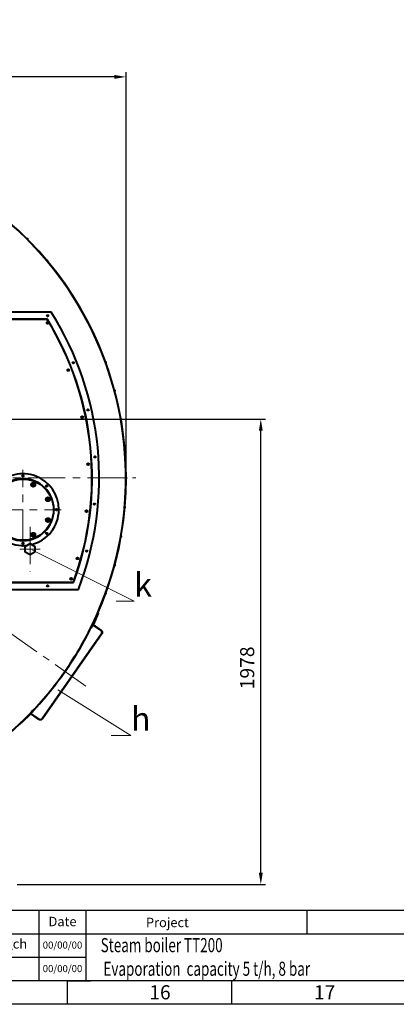
# Model space of a CAD drawing. Units: millimetres. Extents: x -32224 to -14404, y -25971 to -17571.
# Drawn here: x -20646 to -19044, y -25971 to -21788 of the extents above; entities that cross this region are included whole.
import ezdxf
from ezdxf import colors
from ezdxf.entities.mleader import LeaderData, LeaderLine
from ezdxf.math import Vec2, Vec3

# ---------------------------------------------------------------- set-up
doc = ezdxf.new("R2010")
doc.units = ezdxf.units.MM
doc.linetypes.add('CENTER', pattern=[50.8, 31.75, -6.35, 6.35, -6.35])
for name, color, linetype, lineweight in [('выноска', 7, 'Continuous', 30), ('котел', 150, 'Continuous', 40), ('оси', 253, 'CENTER', 13), ('размеры', 253, 'Continuous', 13), ('рамка', 7, 'Continuous', 0)]:
    doc.layers.add(name, color=color, linetype=linetype, lineweight=lineweight)
doc.styles.get("Standard").update_dxf_attribs({"font": 'GENISO.ttf', "height": 60})
doc.styles.add('энтророс', font='geniso.shx', dxfattribs={"height": 60})
doc.dimstyles.new('20', dxfattribs={"dimtxt": 60, "dimasz": 50, "dimexe": 20, "dimexo": 0.625, "dimgap": 20, "dimtad": 1, "dimdec": 0, "dimtxsty": 'энтророс', "dimcen": 2.5, "dimadec": 0, "dimazin": 0, "dimtfac": 1, "dimtdec": 0, "dimtmove": 0, "dimatfit": 3, "dimfxl": 1, "dimarcsym": 0})

# ---------------------------------------------------------------- blocks, each defined once
blk = doc.blocks.new('*D48')
at = {"layer": 'Defpoints', "color": 0, "ltscale": 10, "transparency": 16777216}
for p in [(-21330.2, -23484.6), (-19620.7, -23484.6), (-20657, -25462.2)]:
    blk.add_point(p, dxfattribs=at)
at = {"layer": 'размеры', "color": 0, "lineweight": -2, "ltscale": 10, "transparency": 16777216}
for p, q in [((-21329.5, -23484.6), (-19600.7, -23484.6)), ((-19620.7, -25412.2), (-19620.7, -23534.6)), ((-20656.4, -25462.2), (-19600.7, -25462.2))]:
    blk.add_line(p, q, dxfattribs=at)
at = {"layer": 'размеры', "color": 0, "ltscale": 10, "transparency": 16777216}
for points in [[(-19629, -23534.6), (-19612.4, -23534.6), (-19620.7, -23484.6)], [(-19629, -25412.2), (-19612.4, -25412.2), (-19620.7, -25462.2)]]:
    blk.add_solid(points, dxfattribs=at)
at = {"layer": 'размеры', "color": 0, "ltscale": 10, "transparency": 16777216, "insert": (-19670.7, -24541.5), "char_height": 60, "attachment_point": 5, "rotation": 90, "style": 'энтророс'}
blk.add_mtext('1978', dxfattribs=at)
blk = doc.blocks.new('*D50')
at = {"layer": 'Defpoints', "color": 0, "ltscale": 10, "transparency": 16777216}
for p in [(-23205.1, -22031), (-23205.1, -22741), (-20193.6, -23734.6)]:
    blk.add_point(p, dxfattribs=at)
at = {"layer": 'размеры', "color": 0, "lineweight": -2, "ltscale": 10, "transparency": 16777216}
for p, q in [((-23205.1, -22740.4), (-23205.1, -22011)), ((-20243.6, -22031), (-23155.1, -22031)), ((-20193.6, -23734), (-20193.6, -22011))]:
    blk.add_line(p, q, dxfattribs=at)
at = {"layer": 'размеры', "color": 0, "ltscale": 10, "transparency": 16777216}
for points in [[(-23155.1, -22022.7), (-23155.1, -22039.4), (-23205.1, -22031)], [(-20243.6, -22022.7), (-20243.6, -22039.4), (-20193.6, -22031)]]:
    blk.add_solid(points, dxfattribs=at)
at = {"layer": 'размеры', "color": 0, "ltscale": 10, "transparency": 16777216, "insert": (-21606.4, -21981), "char_height": 60, "attachment_point": 5, "style": 'энтророс'}
blk.add_mtext('3012', dxfattribs=at)
blk = doc.blocks.new('*D51')
at = {"layer": 'Defpoints', "color": 0, "ltscale": 10, "transparency": 16777216}
for p in [(-21627, -23734.6), (-20151.5, -23734.6), (-20898.5, -24048.8), (-20683.6, -24395.2), (-20364.4, -24618.7)]:
    blk.add_point(p, dxfattribs=at)
at = {"layer": 'размеры', "color": 0, "lineweight": -2, "ltscale": 10, "transparency": 16777216}
blk.add_line((-20684.1, -24394.8), (-20993.5, -24178.2), dxfattribs=at)
blk.add_arc((-21627, -23734.6), 793.4, 328.6113, 356.3887, dxfattribs=at)
at = {"layer": 'размеры', "color": 0, "ltscale": 10, "transparency": 16777216}
for points in [[(-20843.5, -23784.3), (-20826.9, -23784.8), (-20833.6, -23734.6)], [(-20942.7, -24152.4), (-20956.7, -24143.3), (-20977.1, -24189.7)]]:
    blk.add_solid(points, dxfattribs=at)
at = {"layer": 'размеры', "color": 0, "ltscale": 10, "transparency": 16777216, "insert": (-20902.5, -23901.1), "char_height": 60, "attachment_point": 5, "rotation": 77.058, "style": 'энтророс'}
blk.add_mtext('35°', dxfattribs=at)
blk = doc.blocks.new('_None')

msp = doc.modelspace()

# ---------------------------------------------------------------- linework, layer by layer
msp.add_lwpolyline([(-32024.4, -17670.8), (-14504.4, -17670.8), (-14504.4, -25870.8), (-32024.4, -25870.8)], close=True)
for points in [[(-22204.4, -25570.8), (-14504.4, -25570.8)], [(-20564.4, -25570.8), (-20564.4, -25870.8)], [(-20364.4, -25570.8), (-20364.4, -25870.8)], [(-19424.4, -25570.8), (-19424.4, -25670.8)], [(-22204.4, -25670.8), (-17354.4, -25670.8)], [(-22204.4, -25770.8), (-20364.4, -25770.8)], [(-20444.4, -25870.8), (-20444.4, -25970.8)], [(-20444.4, -25870.8), (-20344.4, -25870.8)], [(-19744.4, -25970.8), (-19744.4, -25870.8)]]:
    msp.add_lwpolyline(points)
at = {"layer": 'котел'}
for p, q in [((-20511.6, -23030.6), (-22742.4, -23030.6)), ((-20528.3, -23060.6), (-22725.8, -23060.6)), ((-20528.7, -23061.3), (-22725.4, -23061.3)), ((-20529.3, -23075.8), (-20528.9, -23075.8)), ((-20529.3, -23075.8), (-20528.4, -23076.1)), ((-20529.3, -23076.7), (-20528.4, -23076.5)), ((-20528.9, -23076.8), (-20529.3, -23076.7)), ((-20528.9, -23075.8), (-20528.3, -23075.8)), ((-20528.3, -23076.8), (-20528.9, -23076.8)), ((-20528.4, -23076.5), (-20525.7, -23076.1)), ((-20528.3, -23076.1), (-20528.4, -23076.1)), ((-20528.4, -23076.1), (-20525.7, -23076.5)), ((-20528.4, -23076.5), (-20528.3, -23076.5)), ((-20528.3, -23075.8), (-20527.8, -23075.5)), ((-20527.6, -23075.7), (-20528.3, -23076.1)), ((-20528.3, -23076.1), (-20528.3, -23075.8)), ((-20528.3, -23076.5), (-20525.8, -23076.1)), ((-20528.3, -23076.1), (-20525.8, -23076.5)), ((-20528.3, -23076.8), (-20528.3, -23076.5)), ((-20528.3, -23076.5), (-20527.6, -23076.9)), ((-20527.8, -23077.1), (-20528.3, -23076.8)), ((-20527.8, -23075.5), (-20527.5, -23075)), ((-20527.8, -23077.1), (-20526.2, -23075.5)), ((-20527.8, -23075.5), (-20526.2, -23077.1)), ((-20527.5, -23077.6), (-20527.8, -23077.1)), ((-20527.3, -23075), (-20527.6, -23075.7)), ((-20527.6, -23076.9), (-20527.3, -23077.5)), ((-20527.5, -23074.4), (-20527.5, -23074.1)), ((-20527.5, -23074.1), (-20527.3, -23074.9)), ((-20527.5, -23075), (-20527.5, -23074.4)), ((-20527.5, -23075), (-20527.3, -23075)), ((-20527.5, -23077.6), (-20527.3, -23077.5)), ((-20527.5, -23078.5), (-20527.3, -23077.6)), ((-20527.5, -23078.2), (-20527.5, -23077.6)), ((-20527.5, -23078.5), (-20527.5, -23078.2)), ((-20527.3, -23077.6), (-20526.8, -23074.9)), ((-20527.3, -23074.9), (-20527.3, -23075)), ((-20526.8, -23077.6), (-20527.3, -23074.9)), ((-20527.3, -23077.5), (-20526.8, -23075)), ((-20526.8, -23077.5), (-20527.3, -23075)), ((-20527.3, -23077.5), (-20527.3, -23077.6)), ((-20526.6, -23074.1), (-20526.8, -23074.9)), ((-20526.8, -23075), (-20526.8, -23074.9)), ((-20526.8, -23075), (-20526.5, -23075)), ((-20526.4, -23075.7), (-20526.8, -23075)), ((-20526.8, -23077.5), (-20526.4, -23076.9)), ((-20526.5, -23077.6), (-20526.8, -23077.5)), ((-20526.8, -23077.6), (-20526.8, -23077.5)), ((-20526.6, -23078.5), (-20526.8, -23077.6)), ((-20526.6, -23074.1), (-20526.5, -23074.4)), ((-20526.5, -23078.2), (-20526.6, -23078.5)), ((-20526.5, -23074.4), (-20526.5, -23075)), ((-20526.5, -23075), (-20526.2, -23075.5)), ((-20526.2, -23077.1), (-20526.5, -23077.6)), ((-20526.5, -23077.6), (-20526.5, -23078.2)), ((-20525.8, -23076.1), (-20526.4, -23075.7)), ((-20526.4, -23076.9), (-20525.8, -23076.5)), ((-20526.2, -23075.5), (-20525.7, -23075.8)), ((-20525.7, -23076.8), (-20526.2, -23077.1)), ((-20525.7, -23075.8), (-20525.8, -23076.1)), ((-20525.7, -23076.1), (-20525.8, -23076.1)), ((-20525.8, -23076.5), (-20525.7, -23076.5)), ((-20525.8, -23076.5), (-20525.7, -23076.8)), ((-20524.8, -23075.8), (-20525.7, -23076.1)), ((-20525.7, -23075.8), (-20525.1, -23075.8)), ((-20524.8, -23076.7), (-20525.7, -23076.5)), ((-20525.1, -23076.8), (-20525.7, -23076.8)), ((-20525.1, -23075.8), (-20524.8, -23075.8)), ((-20524.8, -23076.7), (-20525.1, -23076.8)), ((-20441.3, -23275.8), (-20440.9, -23275.8)), ((-20441.3, -23275.8), (-20440.4, -23276.1)), ((-20441.3, -23276.7), (-20440.4, -23276.5)), ((-20440.9, -23276.8), (-20441.3, -23276.7)), ((-20440.9, -23275.8), (-20440.4, -23275.8)), ((-20440.4, -23276.8), (-20440.9, -23276.8)), ((-20440.4, -23275.8), (-20439.9, -23275.5)), ((-20440.3, -23276.1), (-20440.4, -23275.8)), ((-20440.4, -23276.5), (-20437.7, -23276.1)), ((-20440.3, -23276.1), (-20440.4, -23276.1)), ((-20440.4, -23276.1), (-20437.7, -23276.5)), ((-20440.4, -23276.5), (-20440.3, -23276.5)), ((-20440.4, -23276.8), (-20440.3, -23276.5)), ((-20439.9, -23277.1), (-20440.4, -23276.8)), ((-20439.7, -23275.7), (-20440.3, -23276.1)), ((-20440.3, -23276.5), (-20437.8, -23276.1)), ((-20440.3, -23276.1), (-20437.8, -23276.5)), ((-20440.3, -23276.5), (-20439.7, -23276.9)), ((-20439.9, -23275.5), (-20439.6, -23275)), ((-20439.9, -23277.1), (-20438.3, -23275.5)), ((-20439.9, -23275.5), (-20438.3, -23277.1)), ((-20439.6, -23277.6), (-20439.9, -23277.1)), ((-20439.3, -23275), (-20439.7, -23275.7)), ((-20439.7, -23276.9), (-20439.3, -23277.5)), ((-20439.6, -23275), (-20439.5, -23274.4)), ((-20439.6, -23275), (-20439.3, -23275)), ((-20439.6, -23277.6), (-20439.3, -23277.5)), ((-20439.5, -23278.2), (-20439.6, -23277.6)), ((-20439.5, -23274.4), (-20439.5, -23274.1)), ((-20439.5, -23274.1), (-20439.3, -23274.9)), ((-20439.5, -23278.5), (-20439.3, -23277.6)), ((-20439.5, -23278.5), (-20439.5, -23278.2)), ((-20439.3, -23277.6), (-20438.8, -23274.9)), ((-20439.3, -23274.9), (-20439.3, -23275)), ((-20438.8, -23277.6), (-20439.3, -23274.9)), ((-20439.3, -23277.5), (-20438.8, -23275)), ((-20438.8, -23277.5), (-20439.3, -23275)), ((-20439.3, -23277.5), (-20439.3, -23277.6)), ((-20438.6, -23274.1), (-20438.8, -23274.9)), ((-20438.8, -23275), (-20438.8, -23274.9)), ((-20438.8, -23275), (-20438.6, -23275)), ((-20438.5, -23275.7), (-20438.8, -23275)), ((-20438.8, -23277.5), (-20438.5, -23276.9)), ((-20438.6, -23277.6), (-20438.8, -23277.5)), ((-20438.8, -23277.6), (-20438.8, -23277.5)), ((-20438.6, -23278.5), (-20438.8, -23277.6)), ((-20438.6, -23274.1), (-20438.6, -23274.4)), ((-20438.6, -23274.4), (-20438.6, -23275)), ((-20438.6, -23275), (-20438.3, -23275.5)), ((-20438.3, -23277.1), (-20438.6, -23277.6)), ((-20438.6, -23277.6), (-20438.6, -23278.2)), ((-20438.6, -23278.2), (-20438.6, -23278.5)), ((-20437.8, -23276.1), (-20438.5, -23275.7)), ((-20438.5, -23276.9), (-20437.8, -23276.5)), ((-20438.3, -23275.5), (-20437.7, -23275.8)), ((-20437.7, -23276.8), (-20438.3, -23277.1)), ((-20437.7, -23275.8), (-20437.8, -23276.1)), ((-20437.7, -23276.1), (-20437.8, -23276.1)), ((-20437.8, -23276.5), (-20437.7, -23276.5)), ((-20437.8, -23276.5), (-20437.7, -23276.8)), ((-20436.8, -23275.8), (-20437.7, -23276.1)), ((-20437.7, -23275.8), (-20437.2, -23275.8)), ((-20436.8, -23276.7), (-20437.7, -23276.5)), ((-20437.2, -23276.8), (-20437.7, -23276.8)), ((-20437.2, -23275.8), (-20436.8, -23275.8)), ((-20436.8, -23276.7), (-20437.2, -23276.8)), ((-20382.4, -23475.8), (-20382.1, -23475.8)), ((-20382.4, -23475.8), (-20381.5, -23476.1)), ((-20382.4, -23476.7), (-20381.5, -23476.5)), ((-20382.1, -23476.8), (-20382.4, -23476.7)), ((-20382.1, -23475.8), (-20381.5, -23475.8)), ((-20381.5, -23476.8), (-20382.1, -23476.8)), ((-20381.5, -23475.8), (-20381, -23475.5)), ((-20380.8, -23475.7), (-20381.5, -23476.1)), ((-20381.5, -23476.1), (-20381.5, -23475.8)), ((-20381.5, -23476.5), (-20378.9, -23476.1)), ((-20381.5, -23476.5), (-20378.8, -23476.1)), ((-20381.5, -23476.1), (-20381.5, -23476.1)), ((-20381.5, -23476.1), (-20378.8, -23476.5)), ((-20381.5, -23476.1), (-20378.9, -23476.5)), ((-20381.5, -23476.5), (-20381.5, -23476.5)), ((-20381.5, -23476.5), (-20380.8, -23476.9)), ((-20381.5, -23476.8), (-20381.5, -23476.5)), ((-20381, -23477.1), (-20381.5, -23476.8)), ((-20381, -23475.5), (-20380.7, -23475)), ((-20381, -23477.1), (-20379.4, -23475.5)), ((-20381, -23475.5), (-20379.4, -23477.1)), ((-20380.7, -23477.6), (-20381, -23477.1)), ((-20380.4, -23475), (-20380.8, -23475.7)), ((-20380.8, -23476.9), (-20380.4, -23477.5)), ((-20380.7, -23474.4), (-20380.7, -23474.1)), ((-20380.7, -23474.1), (-20380.4, -23474.9)), ((-20380.7, -23475), (-20380.7, -23474.4)), ((-20380.7, -23475), (-20380.4, -23475)), ((-20380.7, -23477.6), (-20380.4, -23477.5)), ((-20380.7, -23478.5), (-20380.4, -23477.6)), ((-20380.7, -23478.2), (-20380.7, -23477.6)), ((-20380.7, -23478.5), (-20380.7, -23478.2)), ((-20380.4, -23477.6), (-20380, -23474.9)), ((-20380.4, -23474.9), (-20380.4, -23475)), ((-20380, -23477.6), (-20380.4, -23474.9)), ((-20380.4, -23477.5), (-20380, -23475)), ((-20380, -23477.5), (-20380.4, -23475)), ((-20380.4, -23477.5), (-20380.4, -23477.6)), ((-20379.7, -23474.1), (-20380, -23474.9)), ((-20380, -23475), (-20380, -23474.9)), ((-20380, -23475), (-20379.7, -23475)), ((-20379.6, -23475.7), (-20380, -23475)), ((-20380, -23477.5), (-20379.6, -23476.9)), ((-20379.7, -23477.6), (-20380, -23477.5)), ((-20380, -23477.6), (-20380, -23477.5)), ((-20379.7, -23478.5), (-20380, -23477.6)), ((-20379.7, -23474.1), (-20379.7, -23474.4)), ((-20379.7, -23474.4), (-20379.7, -23475)), ((-20379.7, -23475), (-20379.4, -23475.5)), ((-20379.4, -23477.1), (-20379.7, -23477.6)), ((-20379.7, -23477.6), (-20379.7, -23478.2)), ((-20379.7, -23478.2), (-20379.7, -23478.5)), ((-20378.9, -23476.1), (-20379.6, -23475.7)), ((-20379.6, -23476.9), (-20378.9, -23476.5)), ((-20379.4, -23475.5), (-20378.9, -23475.8)), ((-20378.9, -23476.8), (-20379.4, -23477.1)), ((-20378.9, -23475.8), (-20378.3, -23475.8)), ((-20378.9, -23475.8), (-20378.9, -23476.1)), ((-20378.8, -23476.1), (-20378.9, -23476.1)), ((-20378.9, -23476.5), (-20378.8, -23476.5)), ((-20378.9, -23476.5), (-20378.9, -23476.8)), ((-20378.3, -23476.8), (-20378.9, -23476.8)), ((-20378, -23475.8), (-20378.8, -23476.1)), ((-20378, -23476.7), (-20378.8, -23476.5)), ((-20378.3, -23475.8), (-20378, -23475.8)), ((-20378, -23476.7), (-20378.3, -23476.8)), ((-20355.6, -23675), (-20355.5, -23674.4)), ((-20355.5, -23674.4), (-20355.5, -23674.1)), ((-20355.5, -23674.1), (-20355.3, -23674.9)), ((-20354.6, -23674.1), (-20354.8, -23674.9)), ((-20354.6, -23674.1), (-20354.6, -23674.4)), ((-20354.6, -23674.4), (-20354.6, -23675)), ((-20357.3, -23675.8), (-20356.9, -23675.8)), ((-20357.3, -23675.8), (-20356.4, -23676.1)), ((-20357.3, -23676.7), (-20356.4, -23676.5)), ((-20356.9, -23676.8), (-20357.3, -23676.7)), ((-20356.9, -23675.8), (-20356.4, -23675.8)), ((-20356.4, -23676.8), (-20356.9, -23676.8)), ((-20356.4, -23675.8), (-20355.9, -23675.5)), ((-20356.3, -23676.1), (-20356.4, -23675.8)), ((-20356.4, -23676.5), (-20353.7, -23676.1)), ((-20356.3, -23676.1), (-20356.4, -23676.1)), ((-20356.4, -23676.1), (-20353.7, -23676.5)), ((-20356.4, -23676.5), (-20356.3, -23676.5)), ((-20356.4, -23676.8), (-20356.3, -23676.5)), ((-20355.9, -23677.1), (-20356.4, -23676.8)), ((-20355.7, -23675.7), (-20356.3, -23676.1)), ((-20356.3, -23676.5), (-20353.8, -23676.1)), ((-20356.3, -23676.1), (-20353.8, -23676.5)), ((-20356.3, -23676.5), (-20355.7, -23676.9)), ((-20355.9, -23675.5), (-20355.6, -23675)), ((-20355.9, -23677.1), (-20354.3, -23675.5)), ((-20355.9, -23675.5), (-20354.3, -23677.1)), ((-20355.6, -23677.6), (-20355.9, -23677.1)), ((-20355.3, -23675), (-20355.7, -23675.7)), ((-20355.7, -23676.9), (-20355.3, -23677.5)), ((-20355.6, -23675), (-20355.3, -23675)), ((-20355.6, -23677.6), (-20355.3, -23677.5)), ((-20355.5, -23678.2), (-20355.6, -23677.6)), ((-20355.5, -23678.5), (-20355.3, -23677.6)), ((-20355.5, -23678.5), (-20355.5, -23678.2)), ((-20355.3, -23674.9), (-20355.3, -23675)), ((-20355.3, -23677.6), (-20354.8, -23674.9)), ((-20354.8, -23677.6), (-20355.3, -23674.9)), ((-20355.3, -23677.5), (-20354.8, -23675)), ((-20354.8, -23677.5), (-20355.3, -23675)), ((-20355.3, -23677.5), (-20355.3, -23677.6)), ((-20354.8, -23675), (-20354.8, -23674.9)), ((-20354.8, -23675), (-20354.6, -23675)), ((-20354.4, -23675.7), (-20354.8, -23675)), ((-20354.8, -23677.5), (-20354.4, -23676.9)), ((-20354.6, -23677.6), (-20354.8, -23677.5)), ((-20354.8, -23677.6), (-20354.8, -23677.5)), ((-20354.6, -23678.5), (-20354.8, -23677.6)), ((-20354.6, -23675), (-20354.3, -23675.5)), ((-20354.3, -23677.1), (-20354.6, -23677.6)), ((-20354.6, -23677.6), (-20354.6, -23678.2)), ((-20354.6, -23678.2), (-20354.6, -23678.5)), ((-20353.8, -23676.1), (-20354.4, -23675.7)), ((-20354.4, -23676.9), (-20353.8, -23676.5)), ((-20354.3, -23675.5), (-20353.7, -23675.8)), ((-20353.7, -23676.8), (-20354.3, -23677.1)), ((-20353.7, -23675.8), (-20353.8, -23676.1)), ((-20353.7, -23676.1), (-20353.8, -23676.1)), ((-20353.8, -23676.5), (-20353.7, -23676.5)), ((-20353.8, -23676.5), (-20353.7, -23676.8)), ((-20352.8, -23675.8), (-20353.7, -23676.1)), ((-20353.7, -23675.8), (-20353.2, -23675.8)), ((-20352.8, -23676.7), (-20353.7, -23676.5)), ((-20353.2, -23676.8), (-20353.7, -23676.8)), ((-20353.2, -23675.8), (-20352.8, -23675.8)), ((-20352.8, -23676.7), (-20353.2, -23676.8)), ((-20591.8, -23756.8), (-20595.5, -23763.3)), ((-20584.3, -23756.8), (-20591.8, -23756.8)), ((-20580.5, -23763.3), (-20584.3, -23756.8)), ((-20595.5, -23763.3), (-20591.8, -23769.8)), ((-20591.8, -23769.8), (-20584.3, -23769.8)), ((-20584.3, -23769.8), (-20580.5, -23763.3)), ((-20529.5, -23819.1), (-20533.3, -23825.6)), ((-20533.3, -23825.6), (-20529.5, -23832.1)), ((-20522, -23819.1), (-20529.5, -23819.1)), ((-20529.5, -23832.1), (-20522, -23832.1)), ((-20518.3, -23825.6), (-20522, -23819.1)), ((-20522, -23832.1), (-20518.3, -23825.6)), ((-20492.5, -23869.4), (-20500.2, -23869.4)), ((-20492.5, -23869.6), (-20500.2, -23869.6)), ((-20492.5, -23869.7), (-20500.2, -23869.7)), ((-20479.5, -23869.4), (-20486.5, -23869.4)), ((-20479.5, -23869.6), (-20486.5, -23869.6)), ((-20479.5, -23869.7), (-20486.5, -23869.7)), ((-20363.9, -23875.8), (-20363.5, -23875.8)), ((-20363.9, -23875.8), (-20363, -23876.1)), ((-20363.9, -23876.7), (-20363, -23876.5)), ((-20363.5, -23876.8), (-20363.9, -23876.7)), ((-20363.5, -23875.8), (-20362.9, -23875.8)), ((-20362.9, -23876.8), (-20363.5, -23876.8)), ((-20363, -23876.5), (-20360.3, -23876.1)), ((-20362.9, -23876.1), (-20363, -23876.1)), ((-20363, -23876.1), (-20360.3, -23876.5)), ((-20363, -23876.5), (-20362.9, -23876.5)), ((-20362.9, -23875.8), (-20362.4, -23875.5)), ((-20362.2, -23875.7), (-20362.9, -23876.1)), ((-20362.9, -23876.1), (-20362.9, -23875.8)), ((-20362.9, -23876.5), (-20360.4, -23876.1)), ((-20362.9, -23876.1), (-20360.4, -23876.5)), ((-20362.9, -23876.5), (-20362.2, -23876.9)), ((-20362.9, -23876.8), (-20362.9, -23876.5)), ((-20362.4, -23877.1), (-20362.9, -23876.8)), ((-20362.4, -23875.5), (-20362.1, -23875)), ((-20362.4, -23875.5), (-20360.8, -23877.1)), ((-20362.4, -23877.1), (-20360.8, -23875.5)), ((-20362.1, -23877.6), (-20362.4, -23877.1)), ((-20361.9, -23875), (-20362.2, -23875.7)), ((-20362.2, -23876.9), (-20361.9, -23877.5)), ((-20362.1, -23874.4), (-20362.1, -23874.1)), ((-20362.1, -23874.1), (-20361.9, -23874.9)), ((-20362.1, -23875), (-20362.1, -23874.4)), ((-20362.1, -23875), (-20361.9, -23875)), ((-20362.1, -23877.6), (-20361.9, -23877.5)), ((-20362.1, -23878.2), (-20362.1, -23877.6)), ((-20362.1, -23878.5), (-20361.9, -23877.6)), ((-20362.1, -23878.5), (-20362.1, -23878.2)), ((-20361.9, -23874.9), (-20361.9, -23875)), ((-20361.9, -23877.6), (-20361.4, -23874.9)), ((-20361.4, -23877.6), (-20361.9, -23874.9)), ((-20361.9, -23877.5), (-20361.4, -23875)), ((-20361.4, -23877.5), (-20361.9, -23875)), ((-20361.9, -23877.5), (-20361.9, -23877.6)), ((-20361.2, -23874.1), (-20361.4, -23874.9)), ((-20361.4, -23875), (-20361.4, -23874.9)), ((-20361.4, -23875), (-20361.1, -23875)), ((-20361, -23875.7), (-20361.4, -23875)), ((-20361.4, -23877.5), (-20361, -23876.9)), ((-20361.1, -23877.6), (-20361.4, -23877.5)), ((-20361.4, -23877.6), (-20361.4, -23877.5)), ((-20361.2, -23878.5), (-20361.4, -23877.6)), ((-20361.2, -23874.1), (-20361.2, -23874.4)), ((-20361.2, -23874.4), (-20361.1, -23875)), ((-20361.1, -23877.6), (-20361.2, -23878.2)), ((-20361.2, -23878.2), (-20361.2, -23878.5)), ((-20361.1, -23875), (-20360.8, -23875.5)), ((-20360.8, -23877.1), (-20361.1, -23877.6)), ((-20360.4, -23876.1), (-20361, -23875.7)), ((-20361, -23876.9), (-20360.4, -23876.5)), ((-20360.8, -23875.5), (-20360.3, -23875.8)), ((-20360.3, -23876.8), (-20360.8, -23877.1)), ((-20360.3, -23875.8), (-20360.4, -23876.1)), ((-20360.3, -23876.1), (-20360.4, -23876.1)), ((-20360.4, -23876.5), (-20360.3, -23876.5)), ((-20360.4, -23876.5), (-20360.3, -23876.8)), ((-20359.4, -23875.8), (-20360.3, -23876.1)), ((-20360.3, -23875.8), (-20359.8, -23875.8)), ((-20359.4, -23876.7), (-20360.3, -23876.5)), ((-20359.8, -23876.8), (-20360.3, -23876.8)), ((-20359.8, -23875.8), (-20359.4, -23875.8)), ((-20359.4, -23876.7), (-20359.8, -23876.8)), ((-20529.5, -23907.1), (-20533.3, -23913.6)), ((-20533.3, -23913.6), (-20529.5, -23920.1)), ((-20522, -23907.1), (-20529.5, -23907.1)), ((-20529.5, -23920.1), (-20522, -23920.1)), ((-20518.3, -23913.6), (-20522, -23907.1)), ((-20522, -23920.1), (-20518.3, -23913.6)), ((-20591.8, -23969.3), (-20595.5, -23975.8)), ((-20595.5, -23975.8), (-20591.8, -23982.3)), ((-20584.3, -23969.3), (-20591.8, -23969.3)), ((-20591.8, -23982.3), (-20584.3, -23982.3)), ((-20580.5, -23975.8), (-20584.3, -23969.3)), ((-20584.3, -23982.3), (-20580.5, -23975.8)), ((-20623, -24025.5), (-20602, -24013.3)), ((-20623, -24049.7), (-20623, -24025.5)), ((-20602, -24061.8), (-20623, -24049.7)), ((-20602, -24013.3), (-20581, -24025.5)), ((-20581, -24049.7), (-20602, -24061.8)), ((-20581, -24025.5), (-20581, -24049.7)), ((-20402.7, -24075.8), (-20402.3, -24075.8)), ((-20402.7, -24075.8), (-20401.8, -24076.1)), ((-20402.7, -24076.7), (-20401.8, -24076.5)), ((-20402.3, -24076.8), (-20402.7, -24076.7)), ((-20402.3, -24075.8), (-20401.7, -24075.8)), ((-20401.7, -24076.8), (-20402.3, -24076.8)), ((-20401.8, -24076.5), (-20399.1, -24076.1)), ((-20401.7, -24076.1), (-20401.8, -24076.1)), ((-20401.8, -24076.1), (-20399.1, -24076.5)), ((-20401.8, -24076.5), (-20401.7, -24076.5)), ((-20401.7, -24075.8), (-20401.2, -24075.5)), ((-20401, -24075.7), (-20401.7, -24076.1)), ((-20401.7, -24076.1), (-20401.7, -24075.8)), ((-20401.7, -24076.5), (-20399.2, -24076.1)), ((-20401.7, -24076.1), (-20399.2, -24076.5)), ((-20401.7, -24076.5), (-20401, -24076.9)), ((-20401.7, -24076.8), (-20401.7, -24076.5)), ((-20401.2, -24077.1), (-20401.7, -24076.8)), ((-20401.2, -24075.5), (-20400.9, -24075)), ((-20401.2, -24075.5), (-20399.6, -24077.1)), ((-20401.2, -24077.1), (-20399.6, -24075.5)), ((-20400.9, -24077.6), (-20401.2, -24077.1)), ((-20400.7, -24075), (-20401, -24075.7)), ((-20401, -24076.9), (-20400.7, -24077.5)), ((-20400.9, -24074.1), (-20400.7, -24074.9)), ((-20400.9, -24074.4), (-20400.9, -24074.1)), ((-20400.9, -24075), (-20400.9, -24074.4)), ((-20400.9, -24075), (-20400.7, -24075)), ((-20400.9, -24077.6), (-20400.7, -24077.5)), ((-20400.9, -24078.2), (-20400.9, -24077.6)), ((-20400.9, -24078.5), (-20400.7, -24077.6)), ((-20400.9, -24078.5), (-20400.9, -24078.2)), ((-20400.2, -24077.6), (-20400.7, -24074.9)), ((-20400.7, -24074.9), (-20400.7, -24075)), ((-20400.7, -24077.6), (-20400.2, -24074.9)), ((-20400.2, -24077.5), (-20400.7, -24075)), ((-20400.7, -24077.5), (-20400.2, -24075)), ((-20400.7, -24077.5), (-20400.7, -24077.6)), ((-20400, -24074.1), (-20400.2, -24074.9)), ((-20400.2, -24075), (-20400.2, -24074.9)), ((-20400.2, -24075), (-20399.9, -24075)), ((-20399.8, -24075.7), (-20400.2, -24075)), ((-20400.2, -24077.5), (-20399.8, -24076.9)), ((-20399.9, -24077.6), (-20400.2, -24077.5)), ((-20400.2, -24077.6), (-20400.2, -24077.5)), ((-20400, -24078.5), (-20400.2, -24077.6)), ((-20400, -24074.1), (-20399.9, -24074.4)), ((-20399.9, -24078.2), (-20400, -24078.5)), ((-20399.9, -24074.4), (-20399.9, -24075)), ((-20399.9, -24075), (-20399.6, -24075.5)), ((-20399.6, -24077.1), (-20399.9, -24077.6)), ((-20399.9, -24077.6), (-20399.9, -24078.2)), ((-20399.2, -24076.1), (-20399.8, -24075.7)), ((-20399.8, -24076.9), (-20399.2, -24076.5)), ((-20399.6, -24075.5), (-20399.1, -24075.8)), ((-20399.1, -24076.8), (-20399.6, -24077.1)), ((-20399.1, -24075.8), (-20399.2, -24076.1)), ((-20399.1, -24076.1), (-20399.2, -24076.1)), ((-20399.2, -24076.5), (-20399.1, -24076.5)), ((-20399.2, -24076.5), (-20399.1, -24076.8)), ((-20398.2, -24075.8), (-20399.1, -24076.1)), ((-20399.1, -24075.8), (-20398.5, -24075.8)), ((-20398.2, -24076.7), (-20399.1, -24076.5)), ((-20398.5, -24076.8), (-20399.1, -24076.8)), ((-20398.5, -24075.8), (-20398.2, -24075.8)), ((-20398.2, -24076.7), (-20398.5, -24076.8)), ((-20429.3, -24162.4), (-20428.9, -24162.4)), ((-20429.3, -24162.4), (-20428.4, -24162.7)), ((-20429.3, -24163.3), (-20428.4, -24163.1)), ((-20428.9, -24163.4), (-20429.3, -24163.3)), ((-20428.9, -24162.4), (-20428.3, -24162.4)), ((-20428.3, -24163.4), (-20428.9, -24163.4)), ((-20428.4, -24163.1), (-20425.7, -24162.7)), ((-20428.3, -24162.7), (-20428.4, -24162.7)), ((-20428.4, -24162.7), (-20425.7, -24163.1)), ((-20428.4, -24163.1), (-20428.3, -24163.1)), ((-20428.3, -24162.4), (-20427.8, -24162.1)), ((-20427.6, -24162.3), (-20428.3, -24162.7)), ((-20428.3, -24162.7), (-20428.3, -24162.4)), ((-20428.3, -24163.1), (-20425.8, -24162.7)), ((-20428.3, -24162.7), (-20425.8, -24163.1)), ((-20428.3, -24163.1), (-20427.6, -24163.5)), ((-20428.3, -24163.4), (-20428.3, -24163.1)), ((-20427.8, -24163.7), (-20428.3, -24163.4)), ((-20427.8, -24162.1), (-20427.5, -24161.6)), ((-20427.8, -24162.1), (-20426.2, -24163.7)), ((-20427.8, -24163.7), (-20426.2, -24162.1)), ((-20427.5, -24164.2), (-20427.8, -24163.7)), ((-20427.3, -24161.6), (-20427.6, -24162.3)), ((-20427.6, -24163.5), (-20427.3, -24164.1)), ((-20427.5, -24160.7), (-20427.3, -24161.5)), ((-20427.5, -24161), (-20427.5, -24160.7)), ((-20427.5, -24161.6), (-20427.5, -24161)), ((-20427.5, -24161.6), (-20427.3, -24161.6)), ((-20427.5, -24164.2), (-20427.3, -24164.1)), ((-20427.5, -24164.8), (-20427.5, -24164.2)), ((-20427.5, -24165.1), (-20427.3, -24164.2)), ((-20427.5, -24165.1), (-20427.5, -24164.8)), ((-20426.8, -24164.2), (-20427.3, -24161.5)), ((-20427.3, -24161.5), (-20427.3, -24161.6)), ((-20427.3, -24164.2), (-20426.8, -24161.5)), ((-20426.8, -24164.1), (-20427.3, -24161.6)), ((-20427.3, -24164.1), (-20426.8, -24161.6)), ((-20427.3, -24164.1), (-20427.3, -24164.2)), ((-20426.6, -24160.7), (-20426.8, -24161.5)), ((-20426.8, -24161.6), (-20426.8, -24161.5)), ((-20426.8, -24161.6), (-20426.5, -24161.6)), ((-20426.4, -24162.3), (-20426.8, -24161.6)), ((-20426.8, -24164.1), (-20426.4, -24163.5)), ((-20426.5, -24164.2), (-20426.8, -24164.1)), ((-20426.8, -24164.2), (-20426.8, -24164.1)), ((-20426.6, -24165.1), (-20426.8, -24164.2)), ((-20426.6, -24160.7), (-20426.5, -24161)), ((-20426.5, -24164.8), (-20426.6, -24165.1)), ((-20426.5, -24161), (-20426.5, -24161.6)), ((-20426.5, -24161.6), (-20426.2, -24162.1)), ((-20426.2, -24163.7), (-20426.5, -24164.2)), ((-20426.5, -24164.2), (-20426.5, -24164.8)), ((-20425.8, -24162.7), (-20426.4, -24162.3)), ((-20426.4, -24163.5), (-20425.8, -24163.1)), ((-20426.2, -24162.1), (-20425.7, -24162.4)), ((-20425.7, -24163.4), (-20426.2, -24163.7)), ((-20425.7, -24162.4), (-20425.8, -24162.7)), ((-20425.7, -24162.7), (-20425.8, -24162.7)), ((-20425.8, -24163.1), (-20425.7, -24163.1)), ((-20425.8, -24163.1), (-20425.7, -24163.4)), ((-20424.8, -24162.4), (-20425.7, -24162.7)), ((-20425.7, -24162.4), (-20425.1, -24162.4)), ((-20424.8, -24163.3), (-20425.7, -24163.1)), ((-20425.1, -24163.4), (-20425.7, -24163.4)), ((-20425.1, -24162.4), (-20424.8, -24162.4)), ((-20424.8, -24163.3), (-20425.1, -24163.4)), ((-20760.6, -24208.6), (-20396.1, -24208.6)), ((-20748.2, -24178.6), (-20416.9, -24178.6)), ((-20747.9, -24177.9), (-20417.4, -24177.9)), ((-20332.8, -24355.1), (-20312.5, -24309.4)), ((-20311.9, -24309.7), (-20332.2, -24355.4)), ((-20330.3, -24343.7), (-20328.8, -24342.2)), ((-20312.5, -24309.4), (-20311.9, -24309.7)), ((-20333.9, -24354.8), (-20333.8, -24354.6)), ((-20332.4, -24351.8), (-20333.8, -24354.6)), ((-20333.2, -24357.6), (-20333.3, -24357.3)), ((-20332.2, -24355.4), (-20332.4, -24355.9)), ((-20331.1, -24361.2), (-20331.5, -24360.9)), ((-20300, -24383), (-20331.1, -24361.2)), ((-20330.7, -24360.6), (-20299.6, -24382.4)), ((-20326.6, -24364.4), (-20326.1, -24363.9)), ((-20301.4, -24382), (-20300.9, -24381.5)), ((-20297.5, -24396.9), (-20549.9, -24757.4)), ((-20297, -24397.3), (-20549.3, -24757.8)), ((-20585.8, -24720.3), (-20586.1, -24720.1)), ((-20637.3, -24773.2), (-20601.3, -24738.5)), ((-20600.8, -24739), (-20636.8, -24773.7)), ((-20608, -24743.9), (-20609.7, -24745.7)), ((-20607, -24741.7), (-20606.5, -24742.2)), ((-20602.3, -24737.9), (-20604.3, -24740)), ((-20603.5, -24738.1), (-20603.6, -24738.2)), ((-20600.3, -24735.8), (-20602.3, -24737.9)), ((-20601.3, -24738.5), (-20601, -24738.3)), ((-20600.5, -24737.6), (-20599, -24736)), ((-20599.4, -24737.4), (-20599, -24737.3)), ((-20564.2, -24760.4), (-20595.4, -24738.6)), ((-20595, -24738), (-20563.8, -24759.8)), ((-20588.3, -24723), (-20588.6, -24722.7)), ((-20581.9, -24748), (-20581.4, -24747.5))]:
    msp.add_line(p, q, dxfattribs=at)
for points in [[(-20323.6, -24333.7), (-20324.1, -24334.8), (-20325, -24336.6), (-20325.9, -24338.5), (-20326.9, -24340.5), (-20327.9, -24342.5), (-20328.9, -24344.7), (-20330.1, -24347), (-20331.2, -24349.3), (-20332.4, -24351.8)], [(-20333.8, -24354.6), (-20335, -24357), (-20336.4, -24359.7), (-20337.8, -24362.6), (-20339.3, -24365.5), (-20340.8, -24368.5), (-20342.4, -24371.6), (-20343, -24372.6)], [(-20333.3, -24357.3), (-20333.3, -24356.9), (-20333.2, -24356.5), (-20333.2, -24356.1), (-20333.1, -24355.8), (-20333, -24355.4), (-20332.8, -24355.1)], [(-20332.7, -24359.4), (-20332.9, -24359.1), (-20333, -24358.7), (-20333.1, -24358.4), (-20333.2, -24358), (-20333.2, -24357.6)], [(-20331.5, -24360.9), (-20331.8, -24360.7), (-20332, -24360.4), (-20332.3, -24360.1), (-20332.5, -24359.8), (-20332.7, -24359.4)], [(-20332.4, -24355.9), (-20332.5, -24356.4), (-20332.6, -24356.9)], [(-20332.6, -24356.9), (-20332.6, -24357.4), (-20332.5, -24357.9), (-20332.4, -24358.4), (-20332.2, -24358.8), (-20332, -24359.2), (-20331.8, -24359.6)], [(-20331.8, -24359.6), (-20331.5, -24360), (-20331.1, -24360.3), (-20330.7, -24360.6)], [(-20298.8, -24384), (-20299.4, -24383.5), (-20300, -24383)], [(-20299.6, -24382.4), (-20298.9, -24382.9), (-20298.3, -24383.5)], [(-20296.8, -24395.7), (-20296.5, -24395), (-20296.2, -24394.3), (-20296, -24393.6), (-20295.9, -24392.9), (-20295.8, -24392.1), (-20295.7, -24391.4), (-20295.7, -24390.6), (-20295.8, -24389.9), (-20295.9, -24389.2), (-20296.1, -24388.5), (-20296.3, -24387.7), (-20296.6, -24387.1), (-20297, -24386.4), (-20297.3, -24385.7), (-20297.8, -24385.1), (-20298.3, -24384.5), (-20298.8, -24384)], [(-20298.3, -24383.5), (-20297.7, -24384.1), (-20297.2, -24384.7), (-20296.8, -24385.4), (-20296.3, -24386.1), (-20296, -24386.8), (-20295.7, -24387.5), (-20295.4, -24388.3), (-20295.3, -24389), (-20295.1, -24389.8), (-20295, -24390.6), (-20295, -24391.4), (-20295.1, -24392.2), (-20295.2, -24393), (-20295.3, -24393.8), (-20295.6, -24394.5), (-20295.8, -24395.3)], [(-20297.5, -24396.9), (-20297.1, -24396.3), (-20296.8, -24395.7)], [(-20295.8, -24395.3), (-20296.2, -24396), (-20296.5, -24396.7), (-20297, -24397.3)], [(-20599, -24736), (-20598, -24735), (-20596.9, -24733.7), (-20595.6, -24732.2), (-20594.1, -24730.6), (-20592.4, -24728.8), (-20590.7, -24726.8), (-20588.7, -24724.7), (-20586.7, -24722.4), (-20584.5, -24719.9), (-20582.1, -24717.3), (-20579.7, -24714.6), (-20577.1, -24711.6), (-20574.4, -24708.6), (-20571.6, -24705.4), (-20568.8, -24702.1), (-20565.8, -24698.7), (-20562.7, -24695.2), (-20559.5, -24691.6), (-20556.3, -24687.8), (-20553, -24684), (-20549.6, -24680.1), (-20547.3, -24677.3)], [(-20562.8, -24694.9), (-20564.9, -24697.2), (-20567.8, -24700.4), (-20570.7, -24703.6), (-20573.5, -24706.8), (-20576.2, -24709.8), (-20578.9, -24712.8), (-20581.6, -24715.7), (-20584.1, -24718.5), (-20585.8, -24720.3)], [(-20609.7, -24745.7), (-20611.4, -24747.4), (-20613, -24749.1)], [(-20604.3, -24740), (-20606.1, -24742), (-20608, -24743.9)], [(-20601, -24738.3), (-20600.7, -24738), (-20600.4, -24737.8), (-20600.1, -24737.6), (-20599.7, -24737.5), (-20599.4, -24737.4)], [(-20599.5, -24738.1), (-20600, -24738.4), (-20600.4, -24738.7), (-20600.8, -24739)], [(-20588.3, -24723), (-20589.1, -24723.8), (-20591.4, -24726.4), (-20593.7, -24728.9), (-20596, -24731.3), (-20598.2, -24733.6), (-20600.3, -24735.8)], [(-20596.7, -24738), (-20597.1, -24737.9), (-20597.6, -24737.8), (-20598.1, -24737.8), (-20598.5, -24737.9), (-20599, -24738), (-20599.5, -24738.1)], [(-20599, -24737.3), (-20598.7, -24737.2), (-20598.3, -24737.1), (-20597.9, -24737.1), (-20597.5, -24737.1), (-20597.2, -24737.2)], [(-20597.2, -24737.2), (-20596.8, -24737.2), (-20596.4, -24737.3), (-20596, -24737.4), (-20595.7, -24737.6), (-20595.3, -24737.8), (-20595, -24738)], [(-20595.4, -24738.6), (-20595.8, -24738.3), (-20596.2, -24738.1), (-20596.7, -24738)], [(-20562.1, -24761.6), (-20562.8, -24761.2), (-20563.5, -24760.8), (-20564.2, -24760.4)], [(-20563.8, -24759.8), (-20563.2, -24760.2), (-20562.5, -24760.6)], [(-20562.5, -24760.6), (-20561.8, -24760.9), (-20561.1, -24761.2), (-20560.4, -24761.4), (-20559.6, -24761.5), (-20558.9, -24761.6), (-20558.1, -24761.6), (-20557.4, -24761.6), (-20556.6, -24761.5), (-20555.9, -24761.4), (-20555.2, -24761.2), (-20554.5, -24760.9), (-20553.8, -24760.6), (-20553.2, -24760.3), (-20552.5, -24759.9), (-20551.9, -24759.5), (-20551.4, -24759), (-20550.9, -24758.5)], [(-20550.3, -24759), (-20550.9, -24759.5), (-20551.5, -24760), (-20552.2, -24760.5), (-20552.8, -24760.9), (-20553.5, -24761.3), (-20554.3, -24761.6), (-20555, -24761.9), (-20555.8, -24762.1), (-20556.6, -24762.2), (-20557.3, -24762.3), (-20558.1, -24762.3), (-20558.9, -24762.3), (-20559.7, -24762.2), (-20560.5, -24762), (-20561.3, -24761.8), (-20562.1, -24761.6)], [(-20550.9, -24758.5), (-20550.4, -24757.9), (-20549.9, -24757.4)], [(-20549.3, -24757.8), (-20549.8, -24758.4), (-20550.3, -24759)]]:
    msp.add_lwpolyline(points, dxfattribs=at)
for centre, radius in [((-20527, -23045.6), 3), ((-20527, -23076.3), 4), ((-20418.2, -23245.6), 3), ((-20439.1, -23276.3), 4), ((-20355.5, -23445.6), 3), ((-20380.2, -23476.3), 4), ((-20355.1, -23676.3), 4), ((-20326.1, -23645.6), 3), ((-20632, -23869.6), 130), ((-20632, -23727.1), 3), ((-20588, -23763.3), 8.5), ((-20588, -23763.3), 5.85), ((-20588, -23763.3), 4.92), ((-20588, -23763.3), 4), ((-20588, -23763.3), 2.8), ((-20531.3, -23768.8), 3), ((-20525.8, -23825.6), 8.5), ((-20525.8, -23825.6), 5.85), ((-20525.8, -23825.6), 4.92), ((-20525.8, -23825.6), 4), ((-20525.8, -23825.6), 2.8), ((-20489.5, -23869.6), 3), ((-20361.6, -23876.3), 4), ((-20327.8, -23845.6), 3), ((-20525.8, -23913.6), 8.5), ((-20525.8, -23913.6), 5.85), ((-20525.8, -23913.6), 4.92), ((-20525.8, -23913.6), 4), ((-20525.8, -23913.6), 2.8), ((-20632, -24012.1), 3), ((-20588, -23975.8), 8.5), ((-20588, -23975.8), 5.85), ((-20588, -23975.8), 4.92), ((-20588, -23975.8), 4), ((-20588, -23975.8), 2.8), ((-20531.3, -23970.3), 3), ((-20360.7, -24045.6), 3), ((-20400.4, -24076.3), 4), ((-20427, -24162.9), 4), ((-20527, -24193.6), 3)]:
    msp.add_circle(centre, radius, dxfattribs=at)
for centre, radius, start, end in [((-21627, -23734.6), 1433.4, 335.8197, 204.1774), ((-21627, -23734.6), 1432.7, 337.3868, 202.9817), ((-20614, -22721.5), 3.08, 328.134, 121.866), ((-20529.5, -22813.7), 3.08, 323.134, 116.866), ((-21627, -23734.6), 1319, 338.9389, 32.2583), ((-20527, -23076.3), 2.28, 168.2646, 191.7354), ((-21627, -23734.6), 1288.3, 339.8733, 31.5086), ((-20527, -23076.3), 1.37, 170.2364, 189.7636), ((-21627, -23734.6), 1289, 339.8516, 31.526), ((-20527, -23076.3), 2.28, 78.2646, 101.7354), ((-20527, -23076.3), 2.28, 258.2646, 281.7354), ((-20527, -23076.3), 1.37, 80.2364, 99.7636), ((-20527, -23076.3), 1.37, 260.2364, 279.7636), ((-20527, -23076.3), 1.37, 350.2364, 9.7636), ((-20527, -23076.3), 2.28, 348.2646, 11.7354), ((-20280.7, -23244.6), 3.08, 303.134, 96.866), ((-20439.1, -23276.3), 2.28, 168.2646, 191.7354), ((-20439.1, -23276.3), 1.37, 170.2364, 189.7636), ((-20439.1, -23276.3), 2.28, 78.2646, 101.7354), ((-20439.1, -23276.3), 2.28, 258.2646, 281.7354), ((-20439.1, -23276.3), 1.37, 80.2364, 99.7636), ((-20439.1, -23276.3), 1.37, 260.2364, 279.7636), ((-20439.1, -23276.3), 1.37, 350.2364, 9.7636), ((-20439.1, -23276.3), 2.28, 348.2646, 11.7354), ((-20243.1, -23363.8), 3.08, 298.134, 91.866), ((-20380.2, -23476.3), 2.28, 168.2646, 191.7354), ((-20380.2, -23476.3), 1.37, 170.2364, 189.7636), ((-20380.2, -23476.3), 2.28, 78.2646, 101.7354), ((-20380.2, -23476.3), 2.28, 258.2646, 281.7354), ((-20380.2, -23476.3), 1.37, 80.2364, 99.7636), ((-20380.2, -23476.3), 1.37, 260.2364, 279.7636), ((-20380.2, -23476.3), 1.37, 350.2364, 9.7636), ((-20380.2, -23476.3), 2.28, 348.2646, 11.7354), ((-20216.1, -23485.8), 3.08, 293.134, 86.866), ((-20199.8, -23609.7), 3.08, 288.134, 81.866), ((-20355.1, -23676.3), 2.28, 78.2646, 101.7354), ((-20355.1, -23676.3), 2.28, 168.2646, 191.7354), ((-20355.1, -23676.3), 1.37, 170.2364, 189.7636), ((-20355.1, -23676.3), 2.28, 258.2646, 281.7354), ((-20355.1, -23676.3), 1.37, 80.2364, 99.7636), ((-20355.1, -23676.3), 1.37, 260.2364, 279.7636), ((-20355.1, -23676.3), 1.37, 350.2364, 9.7636), ((-20355.1, -23676.3), 2.28, 348.2646, 11.7354), ((-20632, -23869.6), 152.5, 0.0564, 276.1648), ((-20632, -23869.6), 131.8, 0.0649, 359.9351), ((-20194.3, -23734.6), 3.08, 283.134, 76.866), ((-20588, -23763.3), 3.32, 255, 195), ((-20525.8, -23825.6), 3.32, 255, 195), ((-20632, -23869.6), 152.5, 284.1115, 359.9436), ((-20632, -23869.6), 132.5, 359.9351, 0.0646), ((-20361.6, -23876.3), 2.28, 168.2646, 191.7354), ((-20361.6, -23876.3), 1.37, 170.2364, 189.7636), ((-20361.6, -23876.3), 2.28, 78.2646, 101.7354), ((-20361.6, -23876.3), 2.28, 258.2646, 281.7354), ((-20361.6, -23876.3), 1.37, 80.2364, 99.7636), ((-20361.6, -23876.3), 1.37, 260.2364, 279.7636), ((-20361.6, -23876.3), 1.37, 350.2364, 9.7636), ((-20361.6, -23876.3), 2.28, 348.2646, 11.7354), ((-20199.8, -23859.5), 3.08, 278.134, 71.866), ((-20525.8, -23913.6), 3.32, 255, 195), ((-20588, -23975.8), 3.32, 255, 195), ((-20216.1, -23983.4), 3.08, 273.134, 66.866), ((-20400.4, -24076.3), 2.28, 168.2646, 191.7354), ((-20400.4, -24076.3), 1.37, 170.2364, 189.7636), ((-20400.4, -24076.3), 2.28, 78.2646, 101.7354), ((-20400.4, -24076.3), 2.28, 258.2646, 281.7354), ((-20400.4, -24076.3), 1.37, 80.2364, 99.7636), ((-20400.4, -24076.3), 1.37, 260.2364, 279.7636), ((-20400.4, -24076.3), 1.37, 350.2364, 9.7636), ((-20400.4, -24076.3), 2.28, 348.2646, 11.7354), ((-20243.1, -24105.4), 3.08, 268.134, 61.866), ((-20427, -24162.9), 2.28, 168.2646, 191.7354), ((-20427, -24162.9), 1.37, 170.2364, 189.7636), ((-20427, -24162.9), 2.28, 78.2646, 101.7354), ((-20427, -24162.9), 2.28, 258.2646, 281.7354), ((-20427, -24162.9), 1.37, 80.2364, 99.7636), ((-20427, -24162.9), 1.37, 260.2364, 279.7636), ((-20427, -24162.9), 1.37, 350.2364, 9.7636), ((-20427, -24162.9), 2.28, 348.2646, 11.7354), ((-20280.7, -24224.6), 3.08, 263.134, 56.866), ((-21627, -23734.6), 1432.7, 325, 337.3868), ((-21627, -23734.6), 1433.4, 334.4409, 335.3894), ((-20328.6, -24340.1), 3.08, 258.134, 277.1535), ((-20328.6, -24340.1), 3.08, 316.3218, 355.6995), ((-21627, -23734.6), 1433.4, 325, 334.4341), ((-21627, -23734.6), 1432.7, 315.5613, 325), ((-21627, -23734.6), 1433.4, 315.564, 325), ((-21627, -23734.6), 1432.7, 310.1147, 315.5593), ((-21627, -23734.6), 1434.1, 310.1199, 314.4461), ((-21627, -23734.6), 1433.4, 314.6107, 315.5592), ((-21627, -23734.6), 1434.1, 314.6059, 315.3648), ((-20614, -24747.7), 3.08, 294.3005, 333.6782), ((-20614, -24747.7), 3.08, 12.8465, 20.0567), ((-21627, -23734.6), 1433.4, 225.8227, 314.1803)]:
    msp.add_arc(centre, radius, start, end, dxfattribs=at)
at = {"layer": 'оси', "ltscale": 5}
for p, q in [((-20632, -24027.5), (-20632, -23700.1)), ((-21627, -23734.6), (-20151.5, -23734.6)), ((-20794.1, -23869.6), (-20469.9, -23869.6)), ((-20602, -23941.9), (-20602, -24133.3)), ((-20602, -24037.6), (-20644.9, -24037.6)), ((-20602, -24037.6), (-20559.2, -24037.6)), ((-20364.4, -24618.7), (-20683.6, -24395.2))]:
    msp.add_line(p, q, dxfattribs=at)
at = {"layer": 'рамка', "lineweight": 30}
msp.add_lwpolyline([(-32224.4, -17570.8), (-14404.4, -17570.8), (-14404.4, -25970.8), (-32224.4, -25970.8), (-32224.4, -17570.8)], dxfattribs=at)

# ---------------------------------------------------------------- texts
for s, p in [('16', (-20094.7, -25949.8, -43.6)), ('17', (-19394.7, -25949.8, -43.6))]:
    msp.add_text(s, height=60).set_placement(p)
at = {"attachment_point": 5}
for s, insert, char_height, width in [('{\\fGENISO|b0|i0|c0|p2;Date}', (-20463.8, -25619.1, -43.6), 40, 196.337), ('{\\fGENISO|b0|i0|c204|p2;Project}', (-20017.8, -25623.1, -43.6), 40, 707.942), ('Ef.065.000.001 gch', (-20850.4, -25719.1, -43.6), 40, 566.927), ('{\\fGENISO|b0|i0|c0|p2;00/00/00}', (-20463.8, -25719.1, -43.6), 30, 196.337), ('{\\W0.7;Steam boiler TT200}', (-20042.2, -25719.4, -43.6), 60, 797.248), ('{\\fGENISO|b0|i0|c0|p2;00/00/00}', (-20463.8, -25819.1, -43.6), 30, 196.337), ('{\\W0.7;Evaporation  capacity 5 t/h, 8 bar}', (-19850.4, -25819.7, -43.6), 60, 1537.165)]:
    msp.add_mtext(s, dxfattribs=dict(at, insert=insert, char_height=char_height, width=width))

# ---------------------------------------------------------------- dimensions: what is measured, and where the dimension line sits
at = {"layer": 'размеры', "ltscale": 10}
dim = msp.add_linear_dim(base=(-23205.1465, -22031.0401), p1=(-20193.6222, -23734.5844), p2=(-23205.1465, -22740.9985), dimstyle='20', dxfattribs=at)
dim.commit()
dim.dimension.update_dxf_attribs({"geometry": '*D50', "text_midpoint": (-21606.4028, -22031.0401), "dimtype": 160})
dim = msp.add_linear_dim(base=(-19620.7, -23484.6), p1=(-20657, -25462.2), p2=(-21330.2, -23484.6), angle=90, dimstyle='20', dxfattribs=at)
dim.commit()
dim.dimension.update_dxf_attribs({"geometry": '*D48', "text_midpoint": (-19620.7, -24541.5), "dimtype": 160})
dim = msp.add_angular_dim_2l(base=(-20898.5, -24048.8), line1=((-20364.4, -24618.7), (-20683.6, -24395.2)), line2=((-21627, -23734.6), (-20151.5, -23734.6)), dimstyle='20', dxfattribs=at)
dim.commit()
dim.dimension.update_dxf_attribs({"geometry": '*D51', "text_midpoint": (-20853.8, -23912.3), "dimtype": 162})

# ---------------------------------------------------------------- leaders
at = {"layer": 'выноска'}
ml = msp.add_multileader_mtext('Standard', dxfattribs=at)
ml.set_content('{\\Fgeniso|c0;k}', color=256)
ml.set_leader_properties(color=256, linetype='ByLayer', lineweight=13)
ml.set_arrow_properties(name='NONE')
ml.build(insert=Vec2(0, 0))
ml.multileader.update_dxf_attribs({"text_left_attachment_type": 6, "text_right_attachment_type": 6, "dogleg_length": 0, "arrow_head_size": 25})
ctx = ml.context
ctx.base_point, ctx.char_height, ctx.arrow_head_size, ctx.landing_gap_size, ctx.plane_origin = Vec3(-20159.2, -24258.6), 100, 25, 0, Vec3(-20292.1, -24133.4)
ctx.left_attachment, ctx.right_attachment = 6, 6
notes = []
notes.append((ctx, [(1, (1, 1, 0), (-20159.2, -24258.6), (1, 0), 0, [(1, [(-20591.3, -24041)], 0, [])])]))
ctx.mtext.insert, ctx.mtext.flow_direction = Vec3(-20159.2, -24138.6), 5
ml = msp.add_multileader_mtext('Standard', dxfattribs=at)
ml.set_content('{\\Fgeniso|c0;h}', color=256)
ml.set_leader_properties(color=256, linetype='ByLayer', lineweight=13)
ml.set_arrow_properties(name='NONE')
ml.build(insert=Vec2(0, 0))
ml.multileader.update_dxf_attribs({"text_left_attachment_type": 6, "text_right_attachment_type": 6, "dogleg_length": 0, "arrow_head_size": 25})
ctx = ml.context
ctx.base_point, ctx.char_height, ctx.arrow_head_size, ctx.landing_gap_size, ctx.plane_origin = Vec3(-20172.6, -24828.4), 100, 25, 0, Vec3(-20305.5, -24703.2)
ctx.left_attachment, ctx.right_attachment = 6, 6
notes.append((ctx, [(1, (1, 1, 0), (-20172.6, -24828.4), (1, 0), 0, [(1, [(-20483.2, -24634.7)], 0, [])])]))
ctx.mtext.insert, ctx.mtext.flow_direction = Vec3(-20172.6, -24708.4), 5
for ctx, leaders in notes:
    for number, flags, end, landing, length, lines in leaders:
        leader = LeaderData()
        leader.index, (leader.has_last_leader_line, leader.has_dogleg_vector, leader.attachment_direction) = number, flags
        leader.last_leader_point, leader.dogleg_vector, leader.dogleg_length = Vec3(end), Vec3(landing), length
        for number, points, colour, breaks in lines:
            line = LeaderLine()
            line.index, line.vertices, line.color, line.breaks = number, Vec3.list(points), colors.encode_raw_color(colour), breaks
            leader.lines.append(line)
        ctx.leaders.append(leader)

doc.saveas('drawing.dxf')
